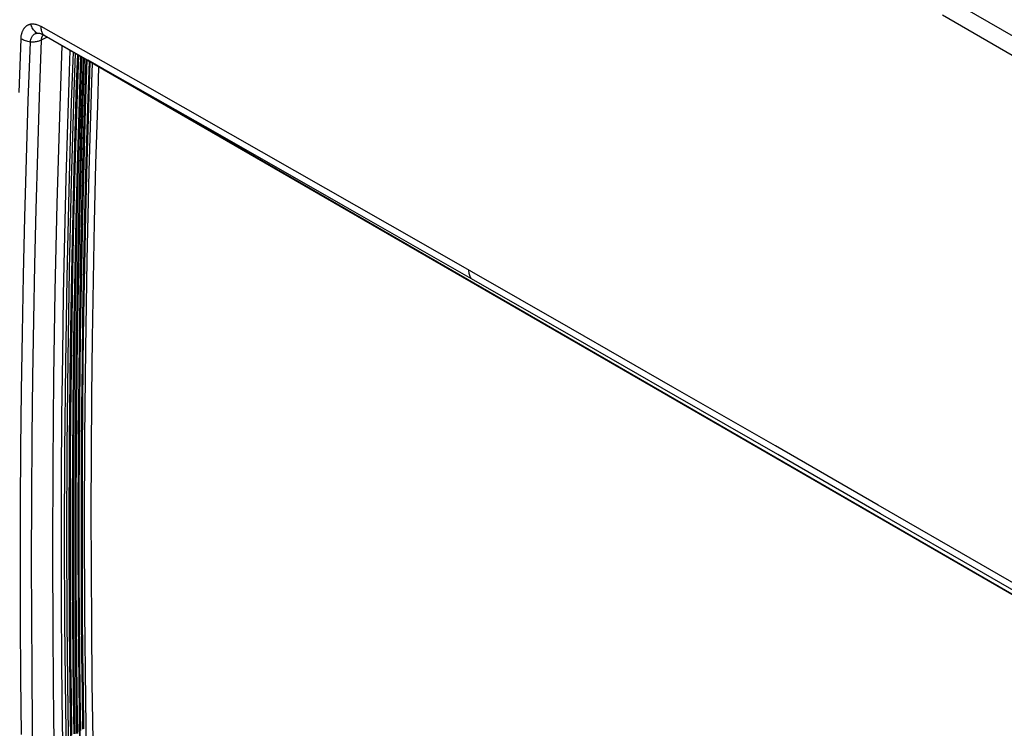
# Model space of a CAD drawing. Units: millimetres. Extents: x -50 to 55, y -59 to 60.
# Drawn here: x -33 to 2, y 12 to 37 of the extents above; entities that cross this region are included whole.
import ezdxf

# ---------------------------------------------------------------- set-up
doc = ezdxf.new("R2010")
doc.units = ezdxf.units.MM
doc.header["$LTSCALE"] = 16.335
doc.layers.get('0').update_dxf_attribs({"linetype": 'CONTINUOUS'})
for name, color, linetype in [('ASSI', 7, 'CONTINUOUS'), ('DRAFT', 7, 'CONTINUOUS'), ('RACCORDO', 7, 'CONTINUOUS')]:
    doc.layers.add(name, color=color, linetype=linetype)

msp = doc.modelspace()

# ---------------------------------------------------------------- linework, layer by layer
at = {"color": 7, "linetype": 'CONTINUOUS'}
for p, q in [((3.022, 35.849), (0.33, 37.404)), ((-32.29, 36.55), (-32.306, 36.543)), ((-32.274, 36.556), (-32.29, 36.55)), ((-32.256, 36.561), (-32.274, 36.556)), ((-32.237, 36.566), (-32.256, 36.561)), ((-32.218, 36.57), (-32.237, 36.566)), ((-32.187, 36.574), (-32.218, 36.57)), ((-32.201, 36.529), (-32.218, 36.57)), ((-32.156, 36.576), (-32.187, 36.574)), ((-32.125, 36.575), (-32.156, 36.576)), ((-32.093, 36.573), (-32.125, 36.575)), ((-32.061, 36.568), (-32.093, 36.573)), ((-32.028, 36.561), (-32.061, 36.568)), ((-31.997, 36.552), (-32.028, 36.561)), ((-31.965, 36.542), (-31.997, 36.552)), ((2.705, 35.334), (0.013, 36.889)), ((-32.551, 36.203), (-32.556, 36.182)), ((-32.547, 36.223), (-32.551, 36.203)), ((-32.541, 36.243), (-32.547, 36.223)), ((-32.535, 36.262), (-32.541, 36.243)), ((-32.529, 36.281), (-32.535, 36.262)), ((-32.523, 36.299), (-32.529, 36.281)), ((-32.516, 36.316), (-32.523, 36.299)), ((-32.508, 36.333), (-32.516, 36.316)), ((-32.5, 36.349), (-32.508, 36.333)), ((-32.492, 36.365), (-32.5, 36.349)), ((-32.484, 36.38), (-32.492, 36.365)), ((-32.475, 36.394), (-32.484, 36.38)), ((-32.465, 36.409), (-32.475, 36.394)), ((-32.455, 36.422), (-32.465, 36.409)), ((-32.445, 36.435), (-32.455, 36.422)), ((-32.434, 36.448), (-32.445, 36.435)), ((-32.424, 36.46), (-32.434, 36.448)), ((-32.412, 36.471), (-32.424, 36.46)), ((-32.4, 36.482), (-32.412, 36.471)), ((-32.388, 36.493), (-32.4, 36.482)), ((-32.376, 36.502), (-32.388, 36.493)), ((-32.363, 36.512), (-32.376, 36.502)), ((-32.35, 36.52), (-32.363, 36.512)), ((-32.336, 36.529), (-32.35, 36.52)), ((-32.321, 36.536), (-32.336, 36.529)), ((-32.306, 36.543), (-32.321, 36.536)), ((-32.182, 36.488), (-32.201, 36.529)), ((-32.161, 36.449), (-32.182, 36.488)), ((-32.139, 36.412), (-32.161, 36.449)), ((-32.114, 36.377), (-32.139, 36.412)), ((-32.134, 36.186), (-32.115, 36.203)), ((-32.115, 36.203), (-32.094, 36.218)), ((-32.088, 36.343), (-32.114, 36.377)), ((-32.094, 36.218), (-32.073, 36.231)), ((-32.06, 36.311), (-32.088, 36.343)), ((-32.073, 36.231), (-32.05, 36.241)), ((-32.031, 36.282), (-32.06, 36.311)), ((-32.05, 36.241), (-32.026, 36.249)), ((-32.001, 36.254), (-32.031, 36.282)), ((-32.026, 36.249), (-32.001, 36.254)), ((-32.001, 36.254), (-31.977, 36.257)), ((-31.977, 36.257), (-31.952, 36.257)), ((-31.934, 36.53), (-31.965, 36.542)), ((-31.952, 36.257), (-31.927, 36.256)), ((-31.905, 36.517), (-31.934, 36.53)), ((-31.927, 36.256), (-31.901, 36.252)), ((-31.876, 36.503), (-31.905, 36.517)), ((-31.901, 36.252), (-31.874, 36.246)), ((-31.848, 36.487), (-31.876, 36.503)), ((-31.874, 36.246), (-31.848, 36.237)), ((-31.847, 36.449), (-31.848, 36.487)), ((-28.503, 34.592), (-31.848, 36.487)), ((-31.848, 36.237), (-31.821, 36.227)), ((-31.845, 36.412), (-31.847, 36.449)), ((-31.84, 36.376), (-31.845, 36.412)), ((-31.833, 36.342), (-31.84, 36.376)), ((-31.824, 36.31), (-31.833, 36.342)), ((-31.813, 36.28), (-31.824, 36.31)), ((-31.821, 36.227), (-31.794, 36.215)), ((-31.799, 36.251), (-31.813, 36.28)), ((-31.8, 36.209), (-31.799, 36.208)), ((-31.8, 36.209), (-31.8, 36.209)), ((-31.784, 36.225), (-31.799, 36.251)), ((-31.799, 36.208), (-31.794, 36.207)), ((-31.794, 36.215), (-31.767, 36.2)), ((-31.794, 36.207), (-31.787, 36.205)), ((-31.787, 36.205), (-31.778, 36.201)), ((-31.767, 36.2), (-31.784, 36.225)), ((-31.778, 36.201), (-31.767, 36.197)), ((-31.772, 36.199), (-31.774, 36.197)), ((-31.767, 36.2), (-30.195, 35.298)), ((-31.75, 36.188), (-31.766, 36.2)), ((-32.571, 36.062), (-32.639, 34.161)), ((-32.569, 36.088), (-32.571, 36.062)), ((-32.539, 36.044), (-32.571, 36.062)), ((-32.566, 36.113), (-32.569, 36.088)), ((-32.563, 36.137), (-32.566, 36.113)), ((-32.56, 36.16), (-32.563, 36.137)), ((-32.556, 36.182), (-32.56, 36.16)), ((-32.506, 36.027), (-32.539, 36.044)), ((-32.47, 36.01), (-32.506, 36.027)), ((-32.433, 35.995), (-32.47, 36.01)), ((-32.395, 35.982), (-32.433, 35.995)), ((-32.355, 35.969), (-32.395, 35.982)), ((-32.314, 35.958), (-32.355, 35.969)), ((-32.272, 35.949), (-32.314, 35.958)), ((-32.303, 33.875), (-32.229, 35.94)), ((-32.229, 35.94), (-32.272, 35.949)), ((-32.229, 35.94), (-32.226, 35.975)), ((-32.195, 35.939), (-32.229, 35.941)), ((-32.226, 35.975), (-32.221, 36.007)), ((-32.221, 36.007), (-32.213, 36.038)), ((-32.213, 36.038), (-32.204, 36.067)), ((-32.204, 36.067), (-32.193, 36.095)), ((-32.16, 35.939), (-32.195, 35.939)), ((-32.193, 36.095), (-32.181, 36.121)), ((-32.181, 36.121), (-32.167, 36.144)), ((-32.167, 36.144), (-32.151, 36.166)), ((-32.126, 35.94), (-32.16, 35.939)), ((-32.151, 36.166), (-32.134, 36.186)), ((-32.092, 35.942), (-32.126, 35.94)), ((-32.058, 35.946), (-32.092, 35.942)), ((-32.025, 35.951), (-32.058, 35.946)), ((-31.992, 35.957), (-32.025, 35.951)), ((-31.96, 35.965), (-31.992, 35.957)), ((-31.93, 35.974), (-31.96, 35.965)), ((-31.901, 35.984), (-31.93, 35.974)), ((-31.846, 36.007), (-31.918, 34.011)), ((-31.873, 35.995), (-31.901, 35.984)), ((-31.846, 36.007), (-31.873, 35.995)), ((-31.63, 36.119), (-31.846, 36.007)), ((-31.845, 36.021), (-31.846, 36.007)), ((-31.844, 36.034), (-31.845, 36.021)), ((-31.843, 36.046), (-31.844, 36.034)), ((-31.841, 36.058), (-31.843, 36.046)), ((-31.839, 36.069), (-31.841, 36.058)), ((-31.837, 36.079), (-31.839, 36.069)), ((-31.834, 36.089), (-31.837, 36.079)), ((-31.832, 36.098), (-31.834, 36.089)), ((-31.829, 36.107), (-31.832, 36.098)), ((-31.826, 36.115), (-31.829, 36.107)), ((-31.823, 36.123), (-31.826, 36.115)), ((-31.82, 36.13), (-31.823, 36.123)), ((-31.817, 36.137), (-31.82, 36.13)), ((-31.814, 36.143), (-31.817, 36.137)), ((-31.811, 36.149), (-31.814, 36.143)), ((-31.808, 36.154), (-31.811, 36.149)), ((-31.804, 36.16), (-31.808, 36.154)), ((-31.801, 36.164), (-31.804, 36.16)), ((-31.798, 36.169), (-31.801, 36.164)), ((-31.795, 36.173), (-31.798, 36.169)), ((-31.791, 36.178), (-31.795, 36.173)), ((-31.788, 36.182), (-31.791, 36.178)), ((-31.785, 36.186), (-31.788, 36.182)), ((-31.781, 36.189), (-31.785, 36.186)), ((-31.778, 36.193), (-31.781, 36.189)), ((-31.774, 36.197), (-31.778, 36.193)), ((-31.767, 36.197), (-31.754, 36.19)), ((-31.754, 36.19), (-31.744, 36.184)), ((-31.744, 36.184), (-31.75, 36.188)), ((-31.744, 36.184), (10.622, 11.717)), ((-31.192, 33.308), (-31.104, 35.815)), ((-30.829, 35.656), (-30.857, 34.902)), ((-30.769, 33.816), (-30.707, 35.585)), ((-25.689, 32.741), (-30.194, 35.298)), ((-16.781, 27.549), (-30.194, 35.298)), ((-30.044, 35.202), (-30.068, 34.53)), ((-30.857, 34.902), (-30.917, 33.05)), ((-30.068, 34.53), (-30.16, 31.378)), ((-25.149, 32.687), (-28.503, 34.592)), ((-32.369, 31.814), (-32.303, 33.875)), ((-31.918, 34.011), (-31.981, 32.019)), ((-30.858, 30.723), (-30.769, 33.816)), ((-31.28, 30.223), (-31.192, 33.308)), ((-30.917, 33.05), (-30.971, 31.123)), ((-21.168, 30.168), (-25.689, 32.741)), ((-21.786, 30.773), (-25.149, 32.687)), ((-32.425, 29.758), (-32.369, 31.814)), ((-31.981, 32.019), (-32.036, 30.033)), ((-30.16, 31.378), (-30.232, 28.236)), ((-30.971, 31.123), (-31.02, 29.106)), ((-30.927, 27.641), (-30.858, 30.723)), ((-18.414, 28.85), (-21.786, 30.773)), ((-32.036, 30.033), (-32.084, 28.074)), ((-31.348, 27.149), (-31.28, 30.223)), ((-16.63, 27.578), (-21.168, 30.168)), ((-32.473, 27.707), (-32.425, 29.758)), ((-31.02, 29.106), (-31.064, 27.013)), ((-13.124, 25.825), (-18.414, 28.85)), ((-30.232, 28.236), (-30.283, 25.106)), ((-32.084, 28.074), (-32.123, 26.12)), ((-16.724, 27.842), (-16.725, 27.885)), ((-32.512, 25.66), (-32.473, 27.707)), ((-30.976, 24.57), (-30.927, 27.641)), ((10.033, 12.065), (-16.781, 27.549)), ((-16.722, 27.802), (-16.724, 27.842)), ((-16.716, 27.763), (-16.722, 27.802)), ((-16.708, 27.726), (-16.716, 27.763)), ((-16.697, 27.691), (-16.708, 27.726)), ((-16.684, 27.659), (-16.697, 27.691)), ((-16.668, 27.629), (-16.684, 27.659)), ((-16.65, 27.602), (-16.668, 27.629)), ((-16.63, 27.578), (-16.65, 27.602)), ((-13.03, 25.518), (-16.63, 27.578)), ((-31.397, 24.086), (-31.348, 27.149)), ((-31.064, 27.013), (-31.098, 24.885)), ((-32.123, 26.12), (-32.154, 24.102)), ((-9.514, 23.754), (-13.124, 25.825)), ((-32.543, 23.619), (-32.512, 25.66)), ((-9.421, 23.448), (-13.03, 25.518)), ((-30.283, 25.106), (-30.314, 21.987)), ((-31.098, 24.885), (-31.123, 22.722)), ((-31.006, 21.51), (-30.976, 24.57)), ((-32.154, 24.102), (-32.177, 21.997)), ((-31.427, 21.033), (-31.397, 24.086)), ((-5.893, 21.673), (-9.514, 23.754)), ((-32.564, 21.582), (-32.543, 23.619)), ((-5.802, 21.367), (-9.421, 23.448)), ((-31.123, 22.722), (-31.139, 20.523)), ((-32.177, 21.997), (-32.191, 19.828)), ((-30.314, 21.987), (-30.325, 18.879)), ((-32.577, 19.55), (-32.564, 21.582)), ((-2.262, 19.581), (-5.893, 21.673)), ((-31.016, 18.462), (-31.006, 21.51)), ((-2.172, 19.276), (-5.802, 21.367)), ((-31.437, 17.992), (-31.427, 21.033)), ((-31.139, 20.523), (-31.144, 18.329)), ((-32.582, 17.523), (-32.577, 19.55)), ((-32.191, 19.828), (-32.198, 17.596)), ((1.379, 17.479), (-2.262, 19.581)), ((1.467, 17.175), (-2.172, 19.276)), ((-30.325, 18.879), (-30.314, 15.784)), ((-31.006, 15.424), (-31.016, 18.462)), ((-31.144, 18.329), (-31.139, 16.14)), ((-31.427, 14.962), (-31.437, 17.992)), ((-32.577, 15.501), (-32.582, 17.523)), ((-32.198, 17.596), (-32.194, 15.641)), ((5.029, 15.367), (1.379, 17.479)), ((5.115, 15.064), (1.467, 17.175)), ((-31.139, 16.14), (-31.124, 13.955)), ((-30.314, 15.784), (-30.283, 12.7)), ((-32.564, 13.484), (-32.577, 15.501)), ((-32.194, 15.641), (-32.182, 13.69)), ((-30.976, 12.399), (-31.006, 15.424)), ((-31.397, 11.944), (-31.427, 14.962)), ((-31.124, 13.955), (-31.1, 11.812)), ((-32.182, 13.69), (-32.162, 11.745)), ((-32.543, 11.473), (-32.564, 13.484)), ((-30.283, 12.7), (-30.232, 9.629)), ((-30.927, 9.385), (-30.976, 12.399)), ((-31.348, 8.937), (-31.397, 11.944)), ((-32.162, 11.745), (-32.134, 9.826)), ((-31.1, 11.812), (-31.065, 9.712))]:
    msp.add_line(p, q, dxfattribs=at)
at = {"layer": 'ASSI', "color": 7, "linetype": 'CONTINUOUS'}
for p, q in [((3.022, 35.849), (0.33, 37.404)), ((-32.29, 36.55), (-32.306, 36.543)), ((-32.274, 36.556), (-32.29, 36.55)), ((-32.256, 36.561), (-32.274, 36.556)), ((-32.237, 36.566), (-32.256, 36.561)), ((-32.218, 36.57), (-32.237, 36.566)), ((-32.187, 36.574), (-32.218, 36.57)), ((-32.201, 36.529), (-32.218, 36.57)), ((-32.156, 36.576), (-32.187, 36.574)), ((-32.125, 36.575), (-32.156, 36.576)), ((-32.093, 36.573), (-32.125, 36.575)), ((-32.061, 36.568), (-32.093, 36.573)), ((-32.028, 36.561), (-32.061, 36.568)), ((-31.997, 36.552), (-32.028, 36.561)), ((-31.965, 36.542), (-31.997, 36.552)), ((2.705, 35.334), (0.013, 36.889)), ((-32.551, 36.203), (-32.556, 36.182)), ((-32.547, 36.223), (-32.551, 36.203)), ((-32.541, 36.243), (-32.547, 36.223)), ((-32.535, 36.262), (-32.541, 36.243)), ((-32.529, 36.281), (-32.535, 36.262)), ((-32.523, 36.299), (-32.529, 36.281)), ((-32.516, 36.316), (-32.523, 36.299)), ((-32.508, 36.333), (-32.516, 36.316)), ((-32.5, 36.349), (-32.508, 36.333)), ((-32.492, 36.365), (-32.5, 36.349)), ((-32.484, 36.38), (-32.492, 36.365)), ((-32.475, 36.394), (-32.484, 36.38)), ((-32.465, 36.409), (-32.475, 36.394)), ((-32.455, 36.422), (-32.465, 36.409)), ((-32.445, 36.435), (-32.455, 36.422)), ((-32.434, 36.448), (-32.445, 36.435)), ((-32.424, 36.46), (-32.434, 36.448)), ((-32.412, 36.471), (-32.424, 36.46)), ((-32.4, 36.482), (-32.412, 36.471)), ((-32.388, 36.493), (-32.4, 36.482)), ((-32.376, 36.502), (-32.388, 36.493)), ((-32.363, 36.512), (-32.376, 36.502)), ((-32.35, 36.52), (-32.363, 36.512)), ((-32.336, 36.529), (-32.35, 36.52)), ((-32.321, 36.536), (-32.336, 36.529)), ((-32.306, 36.543), (-32.321, 36.536)), ((-32.182, 36.488), (-32.201, 36.529)), ((-32.161, 36.449), (-32.182, 36.488)), ((-32.139, 36.412), (-32.161, 36.449)), ((-32.114, 36.377), (-32.139, 36.412)), ((-32.134, 36.186), (-32.115, 36.203)), ((-32.115, 36.203), (-32.094, 36.218)), ((-32.088, 36.343), (-32.114, 36.377)), ((-32.094, 36.218), (-32.073, 36.231)), ((-32.06, 36.311), (-32.088, 36.343)), ((-32.073, 36.231), (-32.05, 36.241)), ((-32.031, 36.282), (-32.06, 36.311)), ((-32.05, 36.241), (-32.026, 36.249)), ((-32.001, 36.254), (-32.031, 36.282)), ((-32.026, 36.249), (-32.001, 36.254)), ((-32.001, 36.254), (-31.977, 36.257)), ((-31.977, 36.257), (-31.952, 36.257)), ((-31.934, 36.53), (-31.965, 36.542)), ((-31.952, 36.257), (-31.927, 36.256)), ((-31.905, 36.517), (-31.934, 36.53)), ((-31.927, 36.256), (-31.901, 36.252)), ((-31.876, 36.503), (-31.905, 36.517)), ((-31.901, 36.252), (-31.874, 36.246)), ((-31.848, 36.487), (-31.876, 36.503)), ((-31.874, 36.246), (-31.848, 36.237)), ((-31.847, 36.449), (-31.848, 36.487)), ((-28.503, 34.592), (-31.848, 36.487)), ((-31.848, 36.237), (-31.821, 36.227)), ((-31.845, 36.412), (-31.847, 36.449)), ((-31.84, 36.376), (-31.845, 36.412)), ((-31.833, 36.342), (-31.84, 36.376)), ((-31.824, 36.31), (-31.833, 36.342)), ((-31.813, 36.28), (-31.824, 36.31)), ((-31.821, 36.227), (-31.794, 36.215)), ((-31.799, 36.251), (-31.813, 36.28)), ((-31.8, 36.209), (-31.799, 36.208)), ((-31.8, 36.209), (-31.8, 36.209)), ((-31.784, 36.225), (-31.799, 36.251)), ((-31.799, 36.208), (-31.794, 36.207)), ((-31.794, 36.215), (-31.767, 36.2)), ((-31.794, 36.207), (-31.787, 36.205)), ((-31.787, 36.205), (-31.778, 36.201)), ((-31.767, 36.2), (-31.784, 36.225)), ((-31.778, 36.201), (-31.767, 36.197)), ((-31.772, 36.199), (-31.774, 36.197)), ((-31.767, 36.2), (-30.195, 35.298)), ((-31.75, 36.188), (-31.766, 36.2)), ((-32.571, 36.062), (-32.639, 34.161)), ((-32.569, 36.088), (-32.571, 36.062)), ((-32.539, 36.044), (-32.571, 36.062)), ((-32.566, 36.113), (-32.569, 36.088)), ((-32.563, 36.137), (-32.566, 36.113)), ((-32.56, 36.16), (-32.563, 36.137)), ((-32.556, 36.182), (-32.56, 36.16)), ((-32.506, 36.027), (-32.539, 36.044)), ((-32.47, 36.01), (-32.506, 36.027)), ((-32.433, 35.995), (-32.47, 36.01)), ((-32.395, 35.982), (-32.433, 35.995)), ((-32.355, 35.969), (-32.395, 35.982)), ((-32.314, 35.958), (-32.355, 35.969)), ((-32.272, 35.949), (-32.314, 35.958)), ((-32.303, 33.875), (-32.229, 35.94)), ((-32.229, 35.94), (-32.272, 35.949)), ((-32.229, 35.94), (-32.226, 35.975)), ((-32.195, 35.939), (-32.229, 35.941)), ((-32.226, 35.975), (-32.221, 36.007)), ((-32.221, 36.007), (-32.213, 36.038)), ((-32.213, 36.038), (-32.204, 36.067)), ((-32.204, 36.067), (-32.193, 36.095)), ((-32.16, 35.939), (-32.195, 35.939)), ((-32.193, 36.095), (-32.181, 36.121)), ((-32.181, 36.121), (-32.167, 36.144)), ((-32.167, 36.144), (-32.151, 36.166)), ((-32.126, 35.94), (-32.16, 35.939)), ((-32.151, 36.166), (-32.134, 36.186)), ((-32.092, 35.942), (-32.126, 35.94)), ((-32.058, 35.946), (-32.092, 35.942)), ((-32.025, 35.951), (-32.058, 35.946)), ((-31.992, 35.957), (-32.025, 35.951)), ((-31.96, 35.965), (-31.992, 35.957)), ((-31.93, 35.974), (-31.96, 35.965)), ((-31.901, 35.984), (-31.93, 35.974)), ((-31.846, 36.007), (-31.918, 34.011)), ((-31.873, 35.995), (-31.901, 35.984)), ((-31.846, 36.007), (-31.873, 35.995)), ((-31.63, 36.119), (-31.846, 36.007)), ((-31.845, 36.021), (-31.846, 36.007)), ((-31.844, 36.034), (-31.845, 36.021)), ((-31.843, 36.046), (-31.844, 36.034)), ((-31.841, 36.058), (-31.843, 36.046)), ((-31.839, 36.069), (-31.841, 36.058)), ((-31.837, 36.079), (-31.839, 36.069)), ((-31.834, 36.089), (-31.837, 36.079)), ((-31.832, 36.098), (-31.834, 36.089)), ((-31.829, 36.107), (-31.832, 36.098)), ((-31.826, 36.115), (-31.829, 36.107)), ((-31.823, 36.123), (-31.826, 36.115)), ((-31.82, 36.13), (-31.823, 36.123)), ((-31.817, 36.137), (-31.82, 36.13)), ((-31.814, 36.143), (-31.817, 36.137)), ((-31.811, 36.149), (-31.814, 36.143)), ((-31.808, 36.154), (-31.811, 36.149)), ((-31.804, 36.16), (-31.808, 36.154)), ((-31.801, 36.164), (-31.804, 36.16)), ((-31.798, 36.169), (-31.801, 36.164)), ((-31.795, 36.173), (-31.798, 36.169)), ((-31.791, 36.178), (-31.795, 36.173)), ((-31.788, 36.182), (-31.791, 36.178)), ((-31.785, 36.186), (-31.788, 36.182)), ((-31.781, 36.189), (-31.785, 36.186)), ((-31.778, 36.193), (-31.781, 36.189)), ((-31.774, 36.197), (-31.778, 36.193)), ((-31.767, 36.197), (-31.754, 36.19)), ((-31.754, 36.19), (-31.744, 36.184)), ((-31.744, 36.184), (-31.75, 36.188)), ((-31.744, 36.184), (10.622, 11.717)), ((-31.192, 33.308), (-31.104, 35.815)), ((-30.829, 35.656), (-30.857, 34.902)), ((-30.769, 33.816), (-30.707, 35.585)), ((-25.689, 32.741), (-30.194, 35.298)), ((-16.781, 27.549), (-30.194, 35.298)), ((-30.857, 34.902), (-30.917, 33.05)), ((-25.149, 32.687), (-28.503, 34.592)), ((-32.369, 31.814), (-32.303, 33.875)), ((-31.918, 34.011), (-31.981, 32.019)), ((-30.858, 30.723), (-30.769, 33.816)), ((-31.28, 30.223), (-31.192, 33.308)), ((-30.917, 33.05), (-30.971, 31.123)), ((-21.168, 30.168), (-25.689, 32.741)), ((-21.786, 30.773), (-25.149, 32.687)), ((-32.425, 29.758), (-32.369, 31.814)), ((-31.981, 32.019), (-32.036, 30.033)), ((-30.971, 31.123), (-31.02, 29.106)), ((-30.927, 27.641), (-30.858, 30.723)), ((-18.414, 28.85), (-21.786, 30.773)), ((-32.036, 30.033), (-32.084, 28.074)), ((-31.348, 27.149), (-31.28, 30.223)), ((-16.63, 27.578), (-21.168, 30.168)), ((-32.473, 27.707), (-32.425, 29.758)), ((-31.02, 29.106), (-31.064, 27.013)), ((-13.124, 25.825), (-18.414, 28.85)), ((-32.084, 28.074), (-32.123, 26.12)), ((-16.724, 27.842), (-16.725, 27.885)), ((-32.512, 25.66), (-32.473, 27.707)), ((-30.976, 24.57), (-30.927, 27.641)), ((10.033, 12.065), (-16.781, 27.549)), ((-16.722, 27.802), (-16.724, 27.842)), ((-16.716, 27.763), (-16.722, 27.802)), ((-16.708, 27.726), (-16.716, 27.763)), ((-16.697, 27.691), (-16.708, 27.726)), ((-16.684, 27.659), (-16.697, 27.691)), ((-16.668, 27.629), (-16.684, 27.659)), ((-16.65, 27.602), (-16.668, 27.629)), ((-16.63, 27.578), (-16.65, 27.602)), ((-13.03, 25.518), (-16.63, 27.578)), ((-31.397, 24.086), (-31.348, 27.149)), ((-31.064, 27.013), (-31.098, 24.885)), ((-32.123, 26.12), (-32.154, 24.102)), ((-9.514, 23.754), (-13.124, 25.825)), ((-32.543, 23.619), (-32.512, 25.66)), ((-9.421, 23.448), (-13.03, 25.518)), ((-31.098, 24.885), (-31.123, 22.722)), ((-31.006, 21.51), (-30.976, 24.57)), ((-32.154, 24.102), (-32.177, 21.997)), ((-31.427, 21.033), (-31.397, 24.086)), ((-5.893, 21.673), (-9.514, 23.754)), ((-32.564, 21.582), (-32.543, 23.619)), ((-5.802, 21.367), (-9.421, 23.448)), ((-31.123, 22.722), (-31.139, 20.523)), ((-32.177, 21.997), (-32.191, 19.828)), ((-32.577, 19.55), (-32.564, 21.582)), ((-2.262, 19.581), (-5.893, 21.673)), ((-31.016, 18.462), (-31.006, 21.51)), ((-2.172, 19.276), (-5.802, 21.367)), ((-31.437, 17.992), (-31.427, 21.033)), ((-31.139, 20.523), (-31.144, 18.329)), ((-32.582, 17.523), (-32.577, 19.55)), ((-32.191, 19.828), (-32.198, 17.596)), ((1.379, 17.479), (-2.262, 19.581)), ((1.467, 17.175), (-2.172, 19.276)), ((-31.006, 15.424), (-31.016, 18.462)), ((-31.144, 18.329), (-31.139, 16.14)), ((-31.427, 14.962), (-31.437, 17.992)), ((-32.577, 15.501), (-32.582, 17.523)), ((-32.198, 17.596), (-32.194, 15.641)), ((5.029, 15.367), (1.379, 17.479)), ((5.115, 15.064), (1.467, 17.175)), ((-31.139, 16.14), (-31.124, 13.955)), ((-32.564, 13.484), (-32.577, 15.501)), ((-32.194, 15.641), (-32.182, 13.69)), ((-30.976, 12.399), (-31.006, 15.424)), ((-31.397, 11.944), (-31.427, 14.962)), ((-31.124, 13.955), (-31.1, 11.812)), ((-32.182, 13.69), (-32.162, 11.745)), ((-32.543, 11.473), (-32.564, 13.484)), ((-30.927, 9.385), (-30.976, 12.399)), ((-31.348, 8.937), (-31.397, 11.944)), ((-32.162, 11.745), (-32.134, 9.826)), ((-31.1, 11.812), (-31.065, 9.712))]:
    msp.add_line(p, q, dxfattribs=at)
at = {"layer": 'DRAFT', "color": 7, "linetype": 'CONTINUOUS'}
for p, q in [((-29.816, 35.071), (-29.861, 33.704)), ((-29.861, 33.704), (-29.92, 31.64)), ((-29.92, 31.64), (-29.97, 29.581)), ((-29.97, 29.581), (-30.011, 27.527)), ((-30.011, 27.527), (-30.043, 25.478)), ((-30.043, 25.478), (-30.067, 23.433)), ((-30.067, 23.433), (-30.082, 21.394)), ((-30.082, 21.394), (-30.087, 19.36)), ((-30.087, 19.36), (-30.084, 17.33)), ((-30.084, 17.33), (-30.073, 15.306)), ((-30.073, 15.306), (-30.052, 13.287)), ((-30.052, 13.287), (-30.023, 11.273))]:
    msp.add_line(p, q, dxfattribs=at)
at = {"layer": 'RACCORDO', "color": 7, "linetype": 'CONTINUOUS'}
for p, q in [((-30.68, 34.188), (-30.631, 35.542)), ((-30.528, 35.482), (-30.596, 33.422)), ((-30.594, 34.474), (-30.556, 35.498)), ((-30.576, 34.495), (-30.54, 35.489)), ((-30.455, 35.439), (-30.52, 33.462)), ((-30.421, 35.42), (-30.485, 33.469)), ((-30.365, 35.388), (-30.428, 33.468)), ((-30.329, 35.367), (-30.391, 33.476)), ((-30.229, 35.309), (-30.286, 33.582)), ((-30.282, 34.656), (-30.258, 35.326)), ((-30.265, 34.677), (-30.242, 35.316)), ((-30.155, 35.266), (-30.209, 33.624)), ((-30.122, 35.247), (-30.174, 33.631)), ((-30.683, 31.462), (-30.594, 34.474)), ((-30.666, 31.483), (-30.576, 34.495)), ((-30.372, 31.646), (-30.282, 34.656)), ((-30.355, 31.667), (-30.265, 34.677)), ((-30.772, 31.033), (-30.68, 34.188)), ((-30.596, 33.422), (-30.653, 31.49)), ((-30.52, 33.462), (-30.576, 31.531)), ((-30.485, 33.469), (-30.541, 31.538)), ((-30.428, 33.468), (-30.483, 31.537)), ((-30.391, 33.476), (-30.448, 31.545)), ((-30.286, 33.582), (-30.342, 31.649)), ((-30.209, 33.624), (-30.265, 31.692)), ((-30.174, 33.631), (-30.23, 31.699)), ((-30.265, 31.692), (-30.312, 29.828)), ((-30.23, 31.699), (-30.276, 29.836)), ((-30.754, 28.365), (-30.683, 31.462)), ((-30.74, 28.385), (-30.666, 31.483)), ((-30.653, 31.49), (-30.699, 29.628)), ((-30.576, 31.531), (-30.623, 29.668)), ((-30.541, 31.538), (-30.587, 29.676)), ((-30.483, 31.537), (-30.53, 29.675)), ((-30.448, 31.545), (-30.494, 29.683)), ((-30.443, 28.55), (-30.372, 31.646)), ((-30.428, 28.57), (-30.355, 31.667)), ((-30.342, 31.649), (-30.389, 29.785)), ((-30.844, 27.89), (-30.772, 31.033)), ((-30.699, 29.628), (-30.737, 27.832)), ((-30.623, 29.668), (-30.66, 27.873)), ((-30.587, 29.676), (-30.625, 27.881)), ((-30.53, 29.675), (-30.567, 27.88)), ((-30.494, 29.683), (-30.532, 27.888)), ((-30.389, 29.785), (-30.426, 27.988)), ((-30.312, 29.828), (-30.349, 28.032)), ((-30.276, 29.836), (-30.314, 28.039)), ((-30.497, 25.335), (-30.443, 28.55)), ((-30.484, 25.354), (-30.428, 28.57)), ((-30.808, 25.151), (-30.754, 28.365)), ((-30.795, 25.17), (-30.74, 28.385)), ((-30.895, 24.757), (-30.844, 27.89)), ((-30.66, 27.873), (-30.691, 26.138)), ((-30.625, 27.881), (-30.655, 26.146)), ((-30.567, 27.88), (-30.598, 26.145)), ((-30.532, 27.888), (-30.562, 26.153)), ((-30.426, 27.988), (-30.457, 26.251)), ((-30.349, 28.032), (-30.38, 26.296)), ((-30.314, 28.039), (-30.345, 26.303)), ((-30.737, 27.832), (-30.767, 26.097)), ((-30.691, 26.138), (-30.714, 24.464)), ((-30.655, 26.146), (-30.679, 24.472)), ((-30.598, 26.145), (-30.621, 24.471)), ((-30.562, 26.153), (-30.586, 24.479)), ((-30.457, 26.251), (-30.48, 24.576)), ((-30.38, 26.296), (-30.403, 24.621)), ((-30.345, 26.303), (-30.368, 24.629)), ((-30.767, 26.097), (-30.791, 24.423)), ((-30.843, 21.852), (-30.808, 25.151)), ((-30.829, 21.871), (-30.795, 25.17)), ((-30.532, 22.034), (-30.497, 25.335)), ((-30.518, 22.053), (-30.484, 25.354)), ((-30.926, 21.635), (-30.895, 24.757)), ((-30.791, 24.423), (-30.808, 22.809)), ((-30.714, 24.464), (-30.731, 22.85)), ((-30.679, 24.472), (-30.696, 22.858)), ((-30.621, 24.471), (-30.638, 22.857)), ((-30.586, 24.479), (-30.603, 22.865)), ((-30.48, 24.576), (-30.497, 22.962)), ((-30.403, 24.621), (-30.42, 23.008)), ((-30.368, 24.629), (-30.385, 23.016)), ((-30.42, 23.008), (-30.431, 21.445)), ((-30.385, 23.016), (-30.396, 21.453)), ((-30.808, 22.809), (-30.819, 21.246)), ((-30.731, 22.85), (-30.742, 21.286)), ((-30.696, 22.858), (-30.707, 21.295)), ((-30.638, 22.857), (-30.649, 21.294)), ((-30.603, 22.865), (-30.614, 21.303)), ((-30.497, 22.962), (-30.508, 21.399)), ((-30.544, 18.746), (-30.532, 22.034)), ((-30.53, 18.773), (-30.518, 22.053)), ((-30.936, 18.526), (-30.926, 21.635)), ((-30.855, 18.566), (-30.843, 21.852)), ((-30.841, 18.593), (-30.829, 21.871)), ((-30.819, 21.246), (-30.825, 19.735)), ((-30.742, 21.286), (-30.748, 19.776)), ((-30.707, 21.295), (-30.713, 19.784)), ((-30.649, 21.294), (-30.655, 19.784)), ((-30.614, 21.303), (-30.62, 19.792)), ((-30.508, 21.399), (-30.514, 19.888)), ((-30.431, 21.445), (-30.437, 19.935)), ((-30.396, 21.453), (-30.402, 19.943)), ((-30.514, 19.888), (-30.515, 18.773)), ((-30.437, 19.935), (-30.438, 18.475)), ((-30.402, 19.943), (-30.403, 18.484)), ((-30.825, 19.735), (-30.826, 18.593)), ((-30.748, 19.776), (-30.749, 18.316)), ((-30.713, 19.784), (-30.714, 18.324)), ((-30.655, 19.784), (-30.656, 18.325)), ((-30.62, 19.792), (-30.621, 18.333)), ((-30.53, 18.806), (-30.518, 15.493)), ((-30.926, 15.428), (-30.936, 18.526)), ((-30.843, 15.295), (-30.855, 18.566)), ((-30.841, 18.626), (-30.829, 15.315)), ((-30.841, 18.589), (-30.837, 16.83)), ((-30.826, 18.593), (-30.823, 16.851)), ((-30.532, 15.473), (-30.544, 18.746)), ((-30.53, 18.768), (-30.526, 16.984)), ((-30.515, 18.773), (-30.511, 17.005)), ((-30.438, 18.475), (-30.435, 17.052)), ((-30.403, 18.484), (-30.399, 17.061)), ((-30.749, 18.316), (-30.746, 16.891)), ((-30.714, 18.324), (-30.711, 16.9)), ((-30.656, 18.325), (-30.653, 16.901)), ((-30.621, 18.333), (-30.618, 16.91)), ((-30.399, 17.061), (-30.392, 15.676)), ((-30.837, 16.83), (-30.83, 15.445)), ((-30.823, 16.851), (-30.815, 15.465)), ((-30.746, 16.891), (-30.739, 15.506)), ((-30.711, 16.9), (-30.703, 15.515)), ((-30.653, 16.901), (-30.646, 15.517)), ((-30.618, 16.91), (-30.61, 15.526)), ((-30.526, 16.984), (-30.519, 15.6)), ((-30.511, 17.005), (-30.504, 15.62)), ((-30.435, 17.052), (-30.427, 15.668)), ((-30.427, 15.668), (-30.416, 14.319)), ((-30.392, 15.676), (-30.381, 14.328)), ((-30.895, 12.342), (-30.926, 15.428)), ((-30.83, 15.445), (-30.798, 12.327)), ((-30.815, 15.465), (-30.804, 14.116)), ((-30.739, 15.506), (-30.727, 14.156)), ((-30.703, 15.515), (-30.692, 14.165)), ((-30.646, 15.517), (-30.634, 14.169)), ((-30.61, 15.526), (-30.599, 14.177)), ((-30.497, 12.213), (-30.532, 15.473)), ((-30.519, 15.6), (-30.486, 12.499)), ((-30.504, 15.62), (-30.493, 14.272)), ((-30.808, 12.038), (-30.843, 15.295)), ((-30.493, 14.272), (-30.478, 12.937)), ((-30.416, 14.319), (-30.401, 12.985)), ((-30.381, 14.328), (-30.366, 12.994)), ((-30.819, 14.095), (-30.804, 12.758)), ((-30.804, 14.116), (-30.789, 12.778)), ((-30.727, 14.156), (-30.712, 12.819)), ((-30.692, 14.165), (-30.677, 12.828)), ((-30.634, 14.169), (-30.619, 12.832)), ((-30.599, 14.177), (-30.584, 12.841)), ((-30.507, 14.251), (-30.492, 12.916)), ((-30.492, 12.916), (-30.479, 11.957)), ((-30.478, 12.937), (-30.459, 11.618)), ((-30.401, 12.985), (-30.382, 11.666)), ((-30.366, 12.994), (-30.347, 11.675)), ((-30.804, 12.758), (-30.79, 11.784)), ((-30.789, 12.778), (-30.771, 11.456)), ((-30.712, 12.819), (-30.694, 11.497)), ((-30.677, 12.828), (-30.658, 11.506)), ((-30.619, 12.832), (-30.601, 11.508)), ((-30.584, 12.841), (-30.566, 11.517)), ((-30.844, 9.269), (-30.895, 12.342)), ((-30.443, 9.062), (-30.497, 12.213)), ((-30.435, 9.452), (-30.484, 12.233)), ((-30.754, 8.888), (-30.808, 12.038)), ((-30.746, 9.279), (-30.795, 12.058))]:
    msp.add_line(p, q, dxfattribs=at)

doc.saveas('drawing.dxf')
